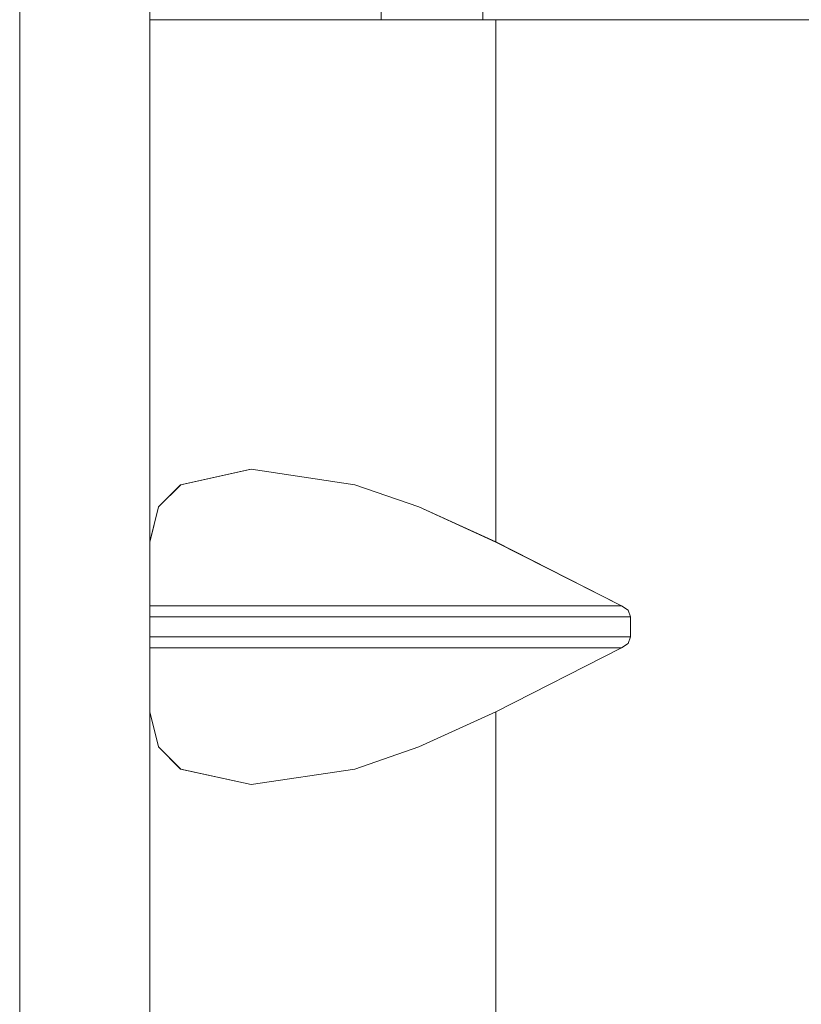
# Model space of a CAD drawing. Units: inches. Extents: x -4.1 to 13, y -11 to -0.1.
# Drawn here: x 7.2 to 7.4, y -3.4 to -3.1 of the extents above; entities that cross this region are included whole.
import ezdxf

# ---------------------------------------------------------------- set-up
doc = ezdxf.new("R2010")
doc.units = ezdxf.units.IN
doc.header["$MEASUREMENT"] = 0
doc.layers.add('Drawing', color=7, linetype='Continuous', lineweight=0)

# ---------------------------------------------------------------- blocks, each defined once
blk = doc.blocks.new('Block_5')
at = {"layer": 'Drawing', "color": 18, "lineweight": 5, "true_color": 0x000000}
for p, q in [((7.22443, -3.14346), (7.22443, -2.74836)), ((7.18906, -3.7214), (7.18906, -2.89585)), ((7.22443, -2.89585), (7.22443, -4.54756)), ((7.22443, -4.54756), (7.22443, -2.89585)), ((7.22443, -4.54756), (7.22443, -2.89585)), ((7.28738, -3.14346), (7.28738, -3.11228)), ((7.28738, -3.11228), (7.28738, -3.14346)), ((7.31496, -3.11648), (7.31496, -3.14346)), ((7.22443, -3.28555), (7.22443, -3.14346)), ((7.31856, -3.28554), (7.31856, -3.14346)), ((7.42528, -3.14346), (7.31856, -3.14346)), ((7.22443, -3.28555), (7.22443, -3.30293)), ((7.35273, -3.30293), (7.31856, -3.28554)), ((7.22443, -3.30293), (7.22443, -3.30413)), ((7.22443, -3.30413), (7.22443, -3.30593)), ((7.35453, -3.30413), (7.35273, -3.30293)), ((7.35513, -3.30593), (7.35453, -3.30413)), ((7.22443, -3.30593), (7.22443, -3.31132)), ((7.35513, -3.31132), (7.35513, -3.30593)), ((7.22443, -3.31132), (7.22443, -3.31312)), ((7.22443, -3.31312), (7.22443, -3.31432)), ((7.35273, -3.31432), (7.35453, -3.31312)), ((7.35453, -3.31312), (7.35513, -3.31132)), ((7.22443, -3.31432), (7.22443, -3.33171)), ((7.31856, -3.33171), (7.35273, -3.31432)), ((7.22443, -3.33171), (7.22443, -3.99359)), ((7.31856, -3.99359), (7.31856, -3.33171))]:
    blk.add_line(p, q, dxfattribs=at)
for points in [[(7.22443, -2.54152), (7.18906, -2.54152), (7.18906, -2.89585), (7.22443, -2.89585), (7.22443, -4.54756)], [(7.22443, -3.28555), (7.22443, -3.14346), (7.22443, -2.74836)], [(7.22443, -3.28554), (7.22443, -3.14346), (7.23163, -3.14346), (7.25201, -3.14346), (7.28259, -3.14346), (7.31856, -3.14346), (7.31856, -3.28554)], [(7.22443, -3.28554), (7.22443, -3.14346), (7.23163, -3.14346), (7.25201, -3.14346), (7.28259, -3.14346), (7.31856, -3.14346), (7.31856, -3.28554)], [(7.35453, -3.31312), (7.35513, -3.31132), (7.35513, -3.30593), (7.35453, -3.30413), (7.35273, -3.30293), (7.31856, -3.28554), (7.31856, -3.14345), (7.42528, -3.14345), (7.42528, -3.25677)], [(7.25201, -3.26576), (7.28019, -3.26996), (7.29758, -3.27595), (7.31856, -3.28555), (7.35273, -3.30293), (7.22443, -3.30293), (7.22443, -3.28555), (7.22683, -3.27595), (7.23283, -3.26996), (7.25201, -3.26576)], [(7.22443, -3.28554), (7.22683, -3.27595), (7.23282, -3.26996), (7.25201, -3.26576), (7.28019, -3.26996), (7.29757, -3.27595), (7.31856, -3.28554)], [(7.22443, -3.28554), (7.22683, -3.27595), (7.23282, -3.26996), (7.25201, -3.26576), (7.28019, -3.26996), (7.29757, -3.27595), (7.31856, -3.28554)], [(7.25201, -3.26576), (7.28019, -3.26996), (7.29758, -3.27595), (7.31856, -3.28554), (7.35273, -3.30293), (7.22443, -3.30293), (7.22443, -3.28554), (7.22683, -3.27595), (7.23283, -3.26996), (7.25201, -3.26576)], [(7.22443, -3.28555), (7.22443, -3.30293), (7.22443, -3.30413)], [(7.35273, -3.30293), (7.22443, -3.30293), (7.22443, -3.30413), (7.22443, -3.30593), (7.35513, -3.30593)], [(7.35273, -3.30293), (7.22443, -3.30293), (7.22443, -3.30413), (7.22443, -3.30593), (7.35513, -3.30593)], [(7.22443, -3.30413), (7.22443, -3.30593), (7.22443, -3.31132), (7.22443, -3.31312), (7.22443, -3.31432), (7.22443, -3.33171), (7.22443, -3.99359), (7.22443, -4.01098), (7.22443, -4.01218), (7.22443, -4.01398), (7.22443, -4.01937), (7.22443, -4.02117), (7.22443, -4.02237)], [(7.35273, -3.30293), (7.35453, -3.30413), (7.35513, -3.30593)], [(7.35273, -3.30293), (7.35453, -3.30413), (7.35513, -3.30593)], [(7.22443, -3.31132), (7.22443, -3.30593), (7.35513, -3.30593)], [(7.35513, -3.30593), (7.35513, -3.31132), (7.22443, -3.31132)], [(7.22443, -3.31132), (7.22443, -3.30593), (7.35513, -3.30593), (7.35513, -3.31132), (7.22443, -3.31132)], [(7.35273, -3.31432), (7.22443, -3.31432), (7.22443, -3.31312), (7.22443, -3.31132), (7.35513, -3.31132), (7.35453, -3.31312), (7.35273, -3.31432)], [(7.35273, -3.31432), (7.22443, -3.31432), (7.22443, -3.31312), (7.22443, -3.31132), (7.35513, -3.31132), (7.35453, -3.31312), (7.35273, -3.31432)], [(7.31856, -3.99359), (7.31856, -3.33171), (7.35273, -3.31432), (7.35453, -3.31312)], [(7.22443, -3.33171), (7.22443, -3.31432), (7.35273, -3.31432), (7.31856, -3.33171), (7.29757, -3.3413), (7.28019, -3.3473), (7.25201, -3.35149), (7.23282, -3.3473), (7.22683, -3.3413), (7.22443, -3.33171)], [(7.22443, -3.33171), (7.22443, -3.31432), (7.35273, -3.31432), (7.31856, -3.33171), (7.29757, -3.3413), (7.28019, -3.3473), (7.25201, -3.35149), (7.23282, -3.3473), (7.22683, -3.3413), (7.22443, -3.33171)], [(7.23283, -3.97801), (7.22683, -3.984), (7.22443, -3.99359), (7.22443, -3.33171), (7.22683, -3.3413), (7.23283, -3.3473)], [(7.23282, -3.97801), (7.22683, -3.984), (7.22443, -3.99359), (7.22443, -3.33171), (7.22683, -3.3413), (7.23282, -3.3473)], [(7.23282, -3.3473), (7.25201, -3.35149), (7.28019, -3.3473), (7.29757, -3.3413), (7.31856, -3.33171), (7.31856, -3.99359)], [(7.23283, -3.3473), (7.25201, -3.35149), (7.28019, -3.3473), (7.29757, -3.3413), (7.31856, -3.33171), (7.31856, -3.99359)]]:
    blk.add_lwpolyline(points, dxfattribs=at)

msp = doc.modelspace()

# ---------------------------------------------------------------- block references
at = {"layer": 'Drawing'}
msp.add_blockref('Block_5', (0, 0), dxfattribs=at)

doc.saveas('drawing.dxf')
